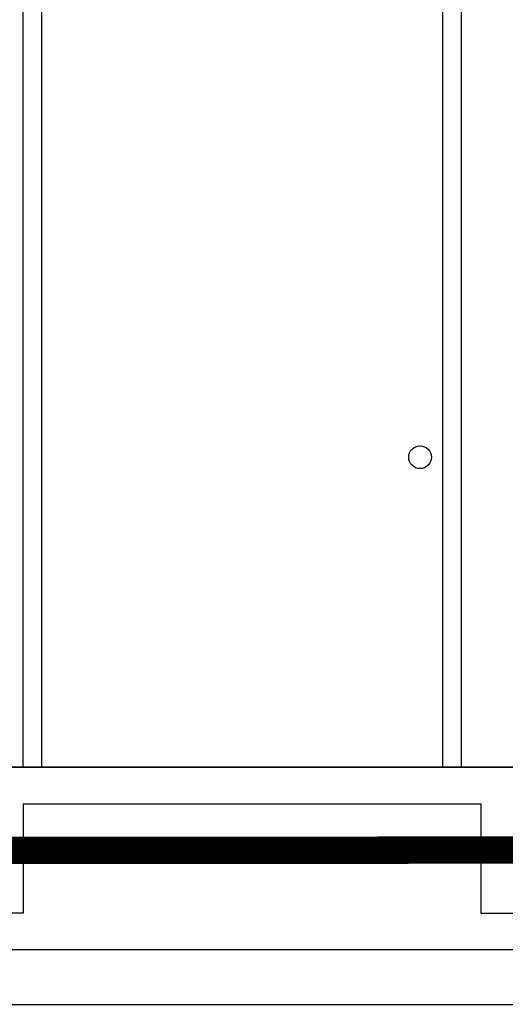
# Model space of a CAD drawing. Extents: x -136 to 534, y -449 to 31.
# Drawn here: x 76 to 129, y -324 to -216 of the extents above; entities that cross this region are included whole.
import ezdxf

# ---------------------------------------------------------------- set-up
doc = ezdxf.new("R2010")
doc.units = 0
doc.header["$LTSCALE"] = 53.333333
doc.header["$MEASUREMENT"] = 0
doc.layers.get('0').update_dxf_attribs({"linetype": 'CONTINUOUS'})
for name, color, linetype in [('BUILDINGS', 5, 'CONTINUOUS'), ('ELECTRICAL', 20, 'CONTINUOUS'), ('FLOOR', 254, 'CONTINUOUS'), ('FOOTER', 252, 'CONTINUOUS')]:
    doc.layers.add(name, color=color, linetype=linetype)

# ---------------------------------------------------------------- blocks, each defined once
blk = doc.blocks.new('A$C0CB25EA1')
at = {"layer": 'BUILDINGS', "linetype": 'CONTINUOUS'}
for p, q in [((98.12, 153.877), (98.12, 241.877)), ((146.12, 241.877), (146.12, 153.877)), ((146.12, 241.877), (146.12, 161.877)), ((338.12, 153.877), (2.12, 153.877)), ((26.12, 153.877), (338.12, 153.877))]:
    blk.add_line(p, q, dxfattribs=at)
blk.add_lwpolyline([(100.12, 153.877), (144.12, 153.877), (144.12, 237.877), (100.12, 237.877)], close=True, dxfattribs=at)
at = {"layer": 'BUILDINGS'}
blk.add_circle((141.62, 187.877), 1.25, dxfattribs=at)
at = {"layer": 'ELECTRICAL', "const_width": 0.2}
blk.add_lwpolyline([(215.498, 144.867), (92.647, 144.746), (84.834, 148.547), (83.173, 156.108), (83.357, 164.408)], dxfattribs=at)
at = {"layer": 'FLOOR', "linetype": 'CONTINUOUS', "const_width": 3}
blk.add_lwpolyline([(152.86, 144.794), (92.647, 144.746)], dxfattribs=at)
at = {"layer": 'FOOTER', "linetype": 'CONTINUOUS'}
for p, q in [((82.12, 153.877), (162.12, 153.877)), ((98.12, 149.877), (148.279, 149.877)), ((98.12, 149.877), (98.12, 137.877)), ((148.279, 149.877), (148.279, 137.877)), ((98.12, 137.877), (82.12, 137.877)), ((98.12, 137.877), (82.12, 137.877)), ((148.279, 137.877), (258.12, 137.877)), ((2.12, 133.877), (326.12, 133.877)), ((14.12, 127.877), (326.12, 127.877))]:
    blk.add_line(p, q, dxfattribs=at)

msp = doc.modelspace()

# ---------------------------------------------------------------- block references
msp.add_blockref('A$C0CB25EA1', (-21.66, -451.87))

doc.saveas('drawing.dxf')
